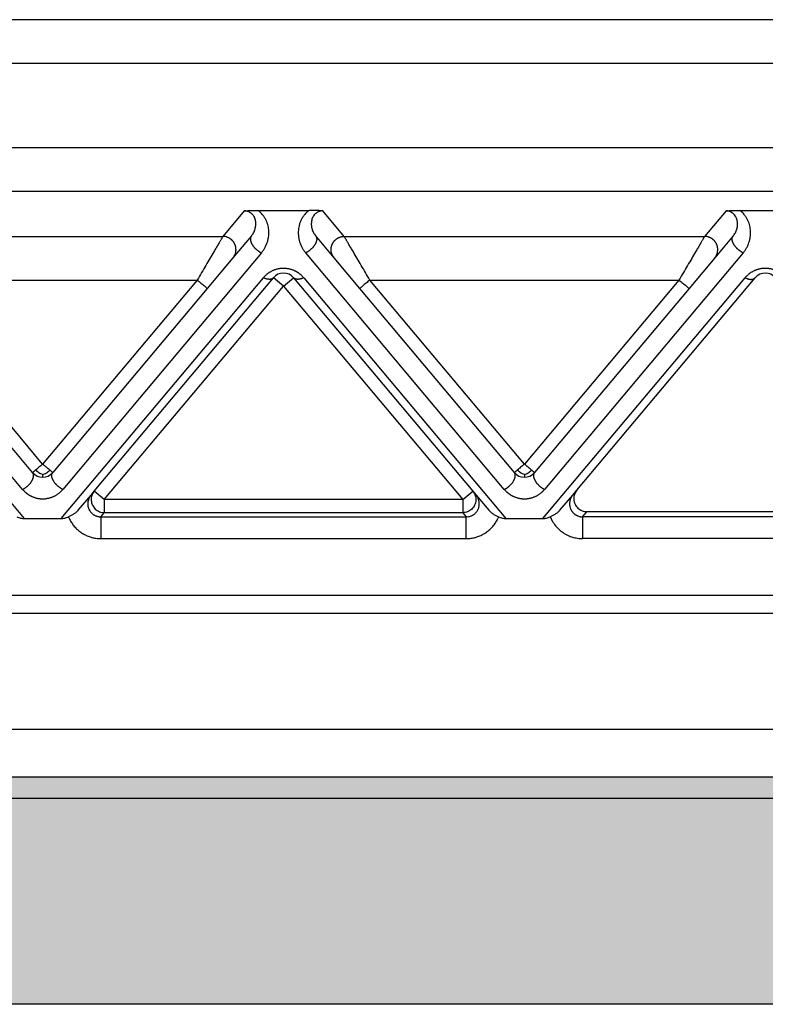
# Model space of a CAD drawing. Units: millimetres. Extents: x 657 to 954, y -29 to 181.
# Drawn here: x 769 to 786, y 42 to 65 of the extents above; entities that cross this region are included whole.
import ezdxf

# ---------------------------------------------------------------- set-up
doc = ezdxf.new("R2010")
doc.units = ezdxf.units.MM
doc.layers.add('1', color=7, linetype='Continuous')

msp = doc.modelspace()

# ---------------------------------------------------------------- hatches: boundary and pattern name
at = {"layer": '1', "linetype": 'Continuous'}
h = msp.add_hatch(color=7, dxfattribs=at)
edge = h.paths.add_edge_path()
edge.add_spline(control_points=[(806.357, 47.055), (806.342, 47.055), (806.314, 47.055), (806.271, 47.054), (806.227, 47.054), (806.199, 47.054), (806.184, 47.054)], knot_values=[0, 0, 0, 0, 0.043078, 0.086171, 0.129278, 0.172381, 0.172381, 0.172381, 0.172381], degree=3, periodic=0)
edge.add_line((806.184, 47.054), (700.547, 47.054))
edge.add_spline(control_points=[(700.547, 47.054), (700.532, 47.054), (700.504, 47.054), (700.46, 47.054), (700.417, 47.055), (700.389, 47.055), (700.374, 47.055)], knot_values=[0, 0, 0, 0, 0.043103, 0.08621, 0.129303, 0.172381, 0.172381, 0.172381, 0.172381], degree=3, periodic=0)
edge.add_line((700.374, 47.055), (700.374, 47.544))
edge.add_line((700.374, 47.544), (806.357, 47.544))
edge.add_line((806.357, 47.544), (806.357, 47.055))
msp.add_hatch(color=7, dxfattribs=at).paths.add_polyline_path([(806.267, 42.344), (806.266, 42.344), (806.215, 42.344), (700.515, 42.344), (700.465, 42.344), (700.464, 42.344), (700.547, 47.054), (806.184, 47.054)])

# ---------------------------------------------------------------- linework, layer by layer
at = {"color": 2, "linetype": 'Continuous'}
for p, q in [((800.046, 64.844), (706.685, 64.844)), ((800.046, 63.844), (706.685, 63.844)), ((800.046, 61.913), (706.685, 61.913)), ((800.046, 60.917), (706.685, 60.917)), ((774.47, 60.475), (773.98, 59.891)), ((774.777, 60.486), (775.954, 60.486)), ((776.751, 59.891), (776.261, 60.475)), ((785.47, 60.475), (784.98, 59.891)), ((785.777, 60.486), (786.954, 60.486)), ((765.751, 59.891), (773.98, 59.891)), ((774.631, 59.901), (774.21, 59.4)), ((776.521, 59.4), (776.1, 59.901)), ((776.751, 59.891), (784.98, 59.891)), ((785.631, 59.901), (785.21, 59.4)), ((769.406, 54.11), (764.871, 59.515)), ((774.86, 59.515), (770.325, 54.11)), ((780.406, 54.11), (775.871, 59.515)), ((785.86, 59.515), (781.325, 54.11)), ((774.21, 59.4), (773.625, 58.702)), ((777.106, 58.702), (776.521, 59.4)), ((785.21, 59.4), (784.625, 58.702)), ((764.825, 58.947), (769.443, 53.444)), ((769.865, 54.688), (766.336, 58.895)), ((766.336, 58.895), (773.395, 58.895)), ((773.395, 58.895), (769.865, 54.688)), ((770.288, 53.444), (774.906, 58.947)), ((771.043, 54.069), (775.136, 58.947)), ((771.273, 53.876), (775.365, 58.754)), ((775.365, 58.754), (775.136, 58.947)), ((775.365, 58.754), (775.595, 58.947)), ((775.365, 58.754), (779.458, 53.876)), ((775.595, 58.947), (779.688, 54.069)), ((775.825, 58.947), (780.443, 53.444)), ((780.865, 54.688), (777.336, 58.895)), ((777.336, 58.895), (784.395, 58.895)), ((784.395, 58.895), (780.865, 54.688)), ((781.288, 53.444), (785.906, 58.947)), ((782.065, 54.095), (786.136, 58.947)), ((769.636, 54.496), (766.106, 58.702)), ((773.625, 58.702), (770.095, 54.496)), ((780.636, 54.496), (777.106, 58.702)), ((784.625, 58.702), (781.095, 54.496)), ((770.969, 53.982), (771.043, 54.069)), ((771.273, 53.876), (771.043, 54.069)), ((779.458, 53.876), (779.688, 54.069)), ((779.688, 54.069), (779.762, 53.982)), ((781.969, 53.982), (782.065, 54.095)), ((770.676, 53.632), (770.969, 53.982)), ((771.273, 53.876), (771.273, 53.577)), ((779.458, 53.876), (771.273, 53.876)), ((779.458, 53.876), (779.458, 53.577)), ((779.762, 53.982), (780.055, 53.632)), ((781.676, 53.632), (781.969, 53.982)), ((771.194, 53.484), (771.273, 53.577)), ((779.458, 53.577), (771.273, 53.577)), ((779.458, 53.577), (779.537, 53.484)), ((782.194, 53.484), (782.293, 53.601)), ((790.438, 53.601), (782.293, 53.601)), ((769.443, 53.444), (770.288, 53.444)), ((771.194, 53.484), (779.537, 53.484)), ((780.443, 53.444), (781.288, 53.444)), ((790.537, 53.484), (782.194, 53.484)), ((771.194, 52.986), (779.537, 52.986)), ((790.537, 52.986), (782.194, 52.986)), ((694.737, 51.69), (811.994, 51.69)), ((694.737, 51.28), (811.994, 51.28)), ((695.865, 48.629), (810.865, 48.629)), ((700.374, 47.544), (806.357, 47.544)), ((700.547, 47.054), (806.184, 47.054)), ((806.215, 42.344), (700.515, 42.344))]:
    msp.add_line(p, q, dxfattribs=at)
for centre, start, end in [((775.365, 58.754), 40, 140), ((786.365, 58.754), 40, 140), ((769.865, 54.688), 220, 270), ((769.865, 54.688), 270, 320), ((780.865, 54.688), 220, 270), ((780.865, 54.688), 270, 320)]:
    msp.add_arc(centre, 0.3, start, end, dxfattribs=at)
for points, knots in [([(774.47, 60.475), (774.474, 60.475), (774.484, 60.476), (774.501, 60.478), (774.519, 60.479), (774.544, 60.48), (774.574, 60.482), (774.609, 60.483), (774.643, 60.484), (774.68, 60.485), (774.726, 60.486), (774.759, 60.486), (774.777, 60.486)], [0, 0, 0, 0, 0.0108475, 0.0315805, 0.049938, 0.0658136, 0.1054816, 0.1411152, 0.1696712, 0.2073052, 0.2533871, 0.3072897, 0.3072897, 0.3072897, 0.3072897]), ([(774.631, 59.901), (774.639, 59.911), (774.658, 59.935), (774.682, 59.975), (774.701, 60.017), (774.716, 60.059), (774.725, 60.099), (774.731, 60.143), (774.733, 60.183), (774.73, 60.225), (774.722, 60.265), (774.709, 60.308), (774.69, 60.348), (774.668, 60.379), (774.648, 60.401), (774.63, 60.418), (774.61, 60.433), (774.586, 60.448), (774.56, 60.46), (774.531, 60.469), (774.502, 60.474), (774.481, 60.475), (774.47, 60.475)], [0, 0, 0, 0, 0.0402446, 0.0916051, 0.1391553, 0.1786191, 0.2254474, 0.2629659, 0.3094189, 0.3463543, 0.3892773, 0.4308644, 0.4819506, 0.5202959, 0.5464484, 0.5689621, 0.5940904, 0.6218591, 0.6546205, 0.6802558, 0.7107483, 0.7431354, 0.7431354, 0.7431354, 0.7431354]), ([(774.86, 59.515), (774.876, 59.535), (774.905, 59.572), (774.942, 59.633), (774.971, 59.692), (774.99, 59.744), (775.003, 59.783), (775.011, 59.816), (775.017, 59.846), (775.024, 59.888), (775.03, 59.94), (775.03, 60.006), (775.024, 60.071), (775.013, 60.134), (774.995, 60.196), (774.968, 60.262), (774.935, 60.323), (774.889, 60.386), (774.839, 60.44), (774.796, 60.472), (774.777, 60.486)], [0, 0, 0, 0, 0.077057, 0.139693, 0.213989, 0.272634, 0.307343, 0.337487, 0.372614, 0.401696, 0.46431, 0.529343, 0.59943, 0.658106, 0.724048, 0.791094, 0.870386, 0.933206, 1.022745, 1.092473, 1.092473, 1.092473, 1.092473]), ([(775.954, 60.486), (775.935, 60.472), (775.892, 60.44), (775.838, 60.382), (775.794, 60.319), (775.762, 60.259), (775.737, 60.198), (775.718, 60.135), (775.706, 60.069), (775.701, 60.007), (775.701, 59.943), (775.706, 59.89), (775.714, 59.846), (775.72, 59.816), (775.728, 59.783), (775.741, 59.744), (775.76, 59.692), (775.79, 59.631), (775.827, 59.57), (775.856, 59.533), (775.871, 59.515)], [0, 0, 0, 0, 0.069729, 0.159268, 0.236872, 0.30138, 0.361081, 0.434366, 0.49775, 0.56313, 0.62081, 0.690776, 0.719858, 0.754985, 0.785129, 0.819838, 0.878483, 0.952779, 1.021796, 1.092474, 1.092474, 1.092474, 1.092474]), ([(776.261, 60.475), (776.257, 60.475), (776.247, 60.476), (776.23, 60.478), (776.212, 60.479), (776.187, 60.48), (776.157, 60.482), (776.115, 60.483), (776.072, 60.485), (776.027, 60.485), (775.988, 60.486), (775.964, 60.486), (775.954, 60.486)], [0, 0, 0, 0, 0.0108475, 0.0315805, 0.049938, 0.0658136, 0.1054816, 0.1411152, 0.1907534, 0.236168, 0.2756007, 0.3072897, 0.3072897, 0.3072897, 0.3072897]), ([(776.261, 60.475), (776.251, 60.475), (776.23, 60.474), (776.201, 60.469), (776.171, 60.46), (776.145, 60.448), (776.121, 60.433), (776.1, 60.418), (776.082, 60.401), (776.061, 60.376), (776.039, 60.344), (776.02, 60.303), (776.008, 60.263), (775.999, 60.208), (775.998, 60.139), (776.011, 60.071), (776.03, 60.017), (776.048, 59.978), (776.071, 59.938), (776.09, 59.914), (776.1, 59.901)], [0, 0, 0, 0, 0.0283283, 0.0628781, 0.0885135, 0.1212749, 0.1490435, 0.1741719, 0.1983046, 0.2228383, 0.2724925, 0.3122682, 0.3588182, 0.3967757, 0.4793361, 0.5642921, 0.6037559, 0.6513061, 0.6921878, 0.7429111, 0.7429111, 0.7429111, 0.7429111]), ([(785.47, 60.475), (785.474, 60.475), (785.484, 60.476), (785.501, 60.478), (785.519, 60.479), (785.544, 60.48), (785.574, 60.482), (785.616, 60.483), (785.659, 60.485), (785.704, 60.485), (785.743, 60.486), (785.767, 60.486), (785.777, 60.486)], [0, 0, 0, 0, 0.0108475, 0.0315805, 0.049938, 0.0658136, 0.1054816, 0.1411152, 0.1907534, 0.236168, 0.2756007, 0.3072897, 0.3072897, 0.3072897, 0.3072897]), ([(785.631, 59.901), (785.64, 59.913), (785.659, 59.937), (785.682, 59.976), (785.701, 60.016), (785.715, 60.057), (785.725, 60.098), (785.731, 60.138), (785.733, 60.18), (785.73, 60.221), (785.723, 60.263), (785.711, 60.303), (785.692, 60.344), (785.67, 60.377), (785.648, 60.401), (785.629, 60.419), (785.609, 60.434), (785.585, 60.449), (785.56, 60.46), (785.532, 60.468), (785.503, 60.474), (785.482, 60.475), (785.47, 60.475)], [0, 0, 0, 0, 0.0457801, 0.0916067, 0.1360403, 0.1786215, 0.2209358, 0.2629693, 0.3005722, 0.3463573, 0.3843148, 0.4308648, 0.4706405, 0.5202947, 0.5464472, 0.5689609, 0.5978579, 0.6218575, 0.6546189, 0.6802543, 0.7089949, 0.7431333, 0.7431333, 0.7431333, 0.7431333]), ([(785.86, 59.515), (785.875, 59.533), (785.904, 59.57), (785.941, 59.631), (785.971, 59.692), (785.99, 59.744), (786.003, 59.783), (786.011, 59.816), (786.017, 59.846), (786.025, 59.89), (786.03, 59.943), (786.03, 60.009), (786.024, 60.071), (786.013, 60.133), (785.995, 60.195), (785.971, 60.256), (785.937, 60.319), (785.893, 60.382), (785.839, 60.44), (785.796, 60.472), (785.777, 60.486)], [0, 0, 0, 0, 0.070678, 0.139695, 0.213991, 0.272636, 0.307345, 0.337489, 0.372616, 0.401698, 0.471664, 0.529344, 0.599431, 0.658107, 0.719507, 0.791093, 0.855601, 0.933205, 1.022744, 1.092473, 1.092473, 1.092473, 1.092473]), ([(773.98, 59.891), (773.978, 59.887), (773.97, 59.874), (773.959, 59.855), (773.948, 59.836), (773.937, 59.817), (773.925, 59.797), (773.903, 59.76), (773.87, 59.703), (773.823, 59.623), (773.761, 59.518), (773.683, 59.385), (773.591, 59.228), (773.494, 59.063), (773.429, 58.952), (773.395, 58.895)], [0, 0, 0, 0, 0.016654, 0.045286, 0.063777, 0.084966, 0.108577, 0.134625, 0.213925, 0.30684, 0.411513, 0.581956, 0.766841, 0.958917, 1.15533, 1.15533, 1.15533, 1.15533]), ([(774.21, 59.4), (774.217, 59.409), (774.232, 59.428), (774.247, 59.455), (774.258, 59.478), (774.265, 59.497), (774.271, 59.517), (774.274, 59.534), (774.277, 59.548), (774.278, 59.559), (774.279, 59.57), (774.28, 59.582), (774.28, 59.593), (774.279, 59.604), (774.279, 59.616), (774.278, 59.627), (774.276, 59.639), (774.274, 59.65), (774.271, 59.662), (774.268, 59.673), (774.265, 59.684), (774.261, 59.696), (774.256, 59.707), (774.252, 59.718), (774.246, 59.728), (774.241, 59.739), (774.235, 59.749), (774.228, 59.759), (774.221, 59.769), (774.214, 59.778), (774.207, 59.787), (774.199, 59.796), (774.191, 59.804), (774.182, 59.812), (774.174, 59.819), (774.165, 59.827), (774.156, 59.833), (774.147, 59.84), (774.138, 59.846), (774.125, 59.853), (774.11, 59.861), (774.091, 59.87), (774.072, 59.877), (774.047, 59.884), (774.016, 59.89), (773.992, 59.891), (773.98, 59.891)], [0, 0, 0, 0, 0.034944, 0.0723254, 0.09193, 0.1121193, 0.132873, 0.1541633, 0.1650012, 0.1759599, 0.1870341, 0.198218, 0.2095052, 0.2208892, 0.2323628, 0.2439186, 0.2555487, 0.267245, 0.2789989, 0.2908017, 0.3026445, 0.314518, 0.3264128, 0.3383195, 0.3502285, 0.3621304, 0.3740155, 0.3858743, 0.3976976, 0.4094762, 0.421201, 0.4328633, 0.4444547, 0.455967, 0.4673925, 0.4787237, 0.4899536, 0.5010755, 0.5120834, 0.5229715, 0.5443641, 0.5652205, 0.5855105, 0.605212, 0.6427697, 0.6778601, 0.6778601, 0.6778601, 0.6778601]), ([(774.631, 59.901), (774.63, 59.9), (774.628, 59.898), (774.625, 59.893), (774.622, 59.888), (774.618, 59.88), (774.615, 59.872), (774.612, 59.864), (774.61, 59.855), (774.609, 59.845), (774.608, 59.835), (774.608, 59.823), (774.609, 59.811), (774.612, 59.797), (774.615, 59.783), (774.619, 59.769), (774.625, 59.754), (774.632, 59.739), (774.639, 59.723), (774.648, 59.708), (774.658, 59.692), (774.669, 59.676), (774.68, 59.661), (774.693, 59.646), (774.705, 59.632), (774.719, 59.618), (774.733, 59.604), (774.747, 59.591), (774.761, 59.579), (774.776, 59.568), (774.79, 59.557), (774.805, 59.547), (774.819, 59.538), (774.833, 59.529), (774.847, 59.522), (774.856, 59.517), (774.86, 59.515)], [0, 0, 0, 0, 0.0038603, 0.0077753, 0.0156767, 0.0238581, 0.0323679, 0.0412559, 0.0505709, 0.0603594, 0.0706635, 0.081519, 0.0944461, 0.1081364, 0.1226018, 0.1378372, 0.1538207, 0.1705132, 0.1878605, 0.205793, 0.2242293, 0.2430773, 0.2622374, 0.2816052, 0.3010741, 0.3205385, 0.3398956, 0.3590487, 0.3779078, 0.396392, 0.4144302, 0.4319617, 0.4489361, 0.4653141, 0.4810657, 0.4961712, 0.4961712, 0.4961712, 0.4961712]), ([(776.1, 59.901), (776.101, 59.9), (776.103, 59.898), (776.106, 59.893), (776.109, 59.888), (776.113, 59.88), (776.116, 59.872), (776.119, 59.864), (776.121, 59.855), (776.122, 59.845), (776.123, 59.835), (776.123, 59.823), (776.122, 59.811), (776.119, 59.797), (776.116, 59.783), (776.112, 59.769), (776.106, 59.754), (776.099, 59.739), (776.092, 59.723), (776.083, 59.708), (776.073, 59.692), (776.062, 59.676), (776.051, 59.661), (776.038, 59.646), (776.026, 59.632), (776.012, 59.618), (775.998, 59.604), (775.984, 59.591), (775.97, 59.579), (775.955, 59.568), (775.941, 59.557), (775.926, 59.547), (775.912, 59.538), (775.898, 59.529), (775.884, 59.522), (775.875, 59.517), (775.871, 59.515)], [0, 0, 0, 0, 0.0038603, 0.0077753, 0.0156767, 0.0238581, 0.0323679, 0.0412559, 0.0505709, 0.0603594, 0.0706635, 0.081519, 0.0944461, 0.1081364, 0.1226018, 0.1378372, 0.1538207, 0.1705132, 0.1878605, 0.205793, 0.2242293, 0.2430773, 0.2622374, 0.2816052, 0.3010741, 0.3205385, 0.3398956, 0.3590487, 0.3779078, 0.396392, 0.4144302, 0.4319617, 0.4489361, 0.4653141, 0.4810657, 0.4961712, 0.4961712, 0.4961712, 0.4961712]), ([(776.521, 59.4), (776.514, 59.409), (776.499, 59.428), (776.484, 59.455), (776.473, 59.478), (776.466, 59.497), (776.46, 59.517), (776.457, 59.534), (776.454, 59.548), (776.453, 59.559), (776.452, 59.57), (776.451, 59.582), (776.451, 59.593), (776.452, 59.604), (776.452, 59.616), (776.453, 59.627), (776.455, 59.639), (776.457, 59.65), (776.46, 59.662), (776.463, 59.673), (776.466, 59.684), (776.47, 59.696), (776.475, 59.707), (776.479, 59.718), (776.485, 59.728), (776.49, 59.739), (776.496, 59.749), (776.503, 59.759), (776.51, 59.769), (776.517, 59.778), (776.524, 59.787), (776.532, 59.796), (776.54, 59.804), (776.549, 59.812), (776.557, 59.819), (776.566, 59.827), (776.575, 59.833), (776.584, 59.84), (776.593, 59.846), (776.606, 59.853), (776.621, 59.861), (776.64, 59.87), (776.659, 59.877), (776.684, 59.884), (776.715, 59.89), (776.739, 59.891), (776.751, 59.891)], [0, 0, 0, 0, 0.034944, 0.0723254, 0.09193, 0.1121193, 0.132873, 0.1541633, 0.1650012, 0.1759599, 0.1870341, 0.198218, 0.2095052, 0.2208892, 0.2323628, 0.2439186, 0.2555487, 0.267245, 0.2789989, 0.2908017, 0.3026445, 0.314518, 0.3264128, 0.3383195, 0.3502285, 0.3621304, 0.3740155, 0.3858743, 0.3976976, 0.4094762, 0.421201, 0.4328633, 0.4444547, 0.455967, 0.4673925, 0.4787237, 0.4899536, 0.5010755, 0.5120834, 0.5229715, 0.5443641, 0.5652205, 0.5855105, 0.605212, 0.6427697, 0.6778601, 0.6778601, 0.6778601, 0.6778601]), ([(777.336, 58.895), (777.302, 58.952), (777.237, 59.063), (777.14, 59.228), (777.048, 59.385), (776.97, 59.518), (776.908, 59.623), (776.861, 59.703), (776.828, 59.76), (776.806, 59.797), (776.794, 59.817), (776.783, 59.836), (776.772, 59.855), (776.761, 59.874), (776.753, 59.887), (776.751, 59.891)], [0, 0, 0, 0, 0.196412, 0.388489, 0.573373, 0.743817, 0.84849, 0.941405, 1.020705, 1.046753, 1.070364, 1.091552, 1.110044, 1.138676, 1.15533, 1.15533, 1.15533, 1.15533]), ([(784.98, 59.891), (784.978, 59.887), (784.97, 59.874), (784.959, 59.855), (784.948, 59.836), (784.937, 59.817), (784.925, 59.797), (784.903, 59.76), (784.87, 59.703), (784.823, 59.623), (784.761, 59.518), (784.683, 59.385), (784.591, 59.228), (784.494, 59.063), (784.429, 58.952), (784.395, 58.895)], [0, 0, 0, 0, 0.016654, 0.045286, 0.063777, 0.084966, 0.108577, 0.134625, 0.213925, 0.30684, 0.411513, 0.581956, 0.766841, 0.958917, 1.15533, 1.15533, 1.15533, 1.15533]), ([(785.21, 59.4), (785.217, 59.409), (785.232, 59.428), (785.247, 59.455), (785.258, 59.478), (785.265, 59.497), (785.271, 59.517), (785.274, 59.534), (785.277, 59.548), (785.278, 59.559), (785.279, 59.57), (785.28, 59.582), (785.28, 59.593), (785.279, 59.604), (785.279, 59.616), (785.278, 59.627), (785.276, 59.639), (785.274, 59.65), (785.271, 59.662), (785.268, 59.673), (785.265, 59.684), (785.261, 59.696), (785.256, 59.707), (785.252, 59.718), (785.246, 59.728), (785.241, 59.739), (785.235, 59.749), (785.228, 59.759), (785.221, 59.769), (785.214, 59.778), (785.207, 59.787), (785.199, 59.796), (785.191, 59.804), (785.182, 59.812), (785.174, 59.819), (785.165, 59.827), (785.156, 59.833), (785.147, 59.84), (785.138, 59.846), (785.125, 59.853), (785.11, 59.861), (785.091, 59.87), (785.072, 59.877), (785.047, 59.884), (785.016, 59.89), (784.992, 59.891), (784.98, 59.891)], [0, 0, 0, 0, 0.034944, 0.0723254, 0.09193, 0.1121193, 0.132873, 0.1541633, 0.1650012, 0.1759599, 0.1870341, 0.198218, 0.2095052, 0.2208892, 0.2323628, 0.2439186, 0.2555487, 0.267245, 0.2789989, 0.2908017, 0.3026445, 0.314518, 0.3264128, 0.3383195, 0.3502285, 0.3621304, 0.3740155, 0.3858743, 0.3976976, 0.4094762, 0.421201, 0.4328633, 0.4444547, 0.455967, 0.4673925, 0.4787237, 0.4899536, 0.5010755, 0.5120834, 0.5229715, 0.5443641, 0.5652205, 0.5855105, 0.605212, 0.6427697, 0.6778601, 0.6778601, 0.6778601, 0.6778601]), ([(785.86, 59.515), (785.856, 59.517), (785.847, 59.522), (785.833, 59.529), (785.819, 59.538), (785.805, 59.547), (785.79, 59.557), (785.776, 59.568), (785.761, 59.579), (785.747, 59.591), (785.733, 59.604), (785.719, 59.618), (785.705, 59.632), (785.693, 59.646), (785.68, 59.661), (785.669, 59.676), (785.658, 59.692), (785.648, 59.708), (785.639, 59.723), (785.632, 59.739), (785.625, 59.754), (785.619, 59.769), (785.615, 59.783), (785.612, 59.797), (785.609, 59.811), (785.608, 59.823), (785.608, 59.835), (785.609, 59.845), (785.61, 59.855), (785.612, 59.864), (785.615, 59.872), (785.618, 59.88), (785.622, 59.888), (785.625, 59.893), (785.628, 59.898), (785.63, 59.9), (785.631, 59.901)], [0, 0, 0, 0, 0.0151055, 0.0308572, 0.0472351, 0.0642096, 0.081741, 0.0997792, 0.1182635, 0.1371225, 0.1562756, 0.1756328, 0.1950971, 0.2145661, 0.2339338, 0.253094, 0.2719419, 0.2903782, 0.3083108, 0.325658, 0.3423506, 0.3583341, 0.3735694, 0.3880349, 0.4017252, 0.4146522, 0.4255077, 0.4358118, 0.4456003, 0.4549154, 0.4638033, 0.4723132, 0.4804945, 0.4883959, 0.4923109, 0.4961712, 0.4961712, 0.4961712, 0.4961712]), ([(775.825, 58.947), (775.82, 58.953), (775.808, 58.966), (775.791, 58.985), (775.772, 59.003), (775.754, 59.018), (775.739, 59.031), (775.725, 59.041), (775.712, 59.051), (775.698, 59.061), (775.683, 59.07), (775.668, 59.079), (775.653, 59.088), (775.637, 59.096), (775.621, 59.104), (775.601, 59.113), (775.577, 59.123), (775.549, 59.133), (775.519, 59.141), (775.489, 59.148), (775.459, 59.154), (775.433, 59.157), (775.412, 59.159), (775.397, 59.16), (775.381, 59.161), (775.361, 59.161), (775.337, 59.161), (775.309, 59.159), (775.281, 59.155), (775.253, 59.151), (775.226, 59.145), (775.199, 59.138), (775.173, 59.13), (775.147, 59.12), (775.121, 59.109), (775.096, 59.098), (775.072, 59.085), (775.049, 59.071), (775.027, 59.056), (775.009, 59.044), (774.995, 59.033), (774.981, 59.022), (774.964, 59.007), (774.943, 58.988), (774.924, 58.968), (774.912, 58.954), (774.906, 58.947)], [0, 0, 0, 0, 0.025482, 0.051181, 0.077268, 0.103916, 0.120661, 0.137624, 0.154584, 0.171776, 0.188993, 0.206452, 0.223924, 0.241646, 0.259365, 0.277357, 0.307126, 0.337525, 0.367902, 0.398853, 0.429722, 0.460977, 0.476574, 0.492241, 0.507896, 0.523565, 0.551944, 0.580207, 0.608508, 0.636507, 0.664576, 0.692197, 0.719865, 0.746996, 0.775068, 0.802535, 0.82999, 0.856847, 0.883684, 0.909957, 0.922595, 0.935104, 0.963879, 0.992008, 1.019691, 1.047121, 1.047121, 1.047121, 1.047121]), ([(786.825, 58.947), (786.82, 58.953), (786.808, 58.966), (786.791, 58.985), (786.772, 59.003), (786.754, 59.018), (786.739, 59.031), (786.725, 59.041), (786.712, 59.051), (786.698, 59.061), (786.683, 59.07), (786.668, 59.079), (786.653, 59.088), (786.637, 59.096), (786.621, 59.104), (786.601, 59.113), (786.577, 59.123), (786.549, 59.133), (786.519, 59.141), (786.489, 59.148), (786.459, 59.154), (786.433, 59.157), (786.412, 59.159), (786.397, 59.16), (786.381, 59.161), (786.361, 59.161), (786.337, 59.161), (786.309, 59.159), (786.281, 59.155), (786.253, 59.151), (786.226, 59.145), (786.199, 59.138), (786.173, 59.13), (786.147, 59.12), (786.121, 59.109), (786.096, 59.098), (786.072, 59.085), (786.049, 59.071), (786.027, 59.056), (786.009, 59.044), (785.995, 59.033), (785.981, 59.022), (785.964, 59.007), (785.943, 58.988), (785.924, 58.968), (785.912, 58.954), (785.906, 58.947)], [0, 0, 0, 0, 0.025482, 0.051181, 0.077268, 0.103916, 0.120661, 0.137624, 0.154584, 0.171776, 0.188993, 0.206452, 0.223924, 0.241646, 0.259365, 0.277357, 0.307126, 0.337525, 0.367902, 0.398853, 0.429722, 0.460977, 0.476574, 0.492241, 0.507896, 0.523565, 0.551944, 0.580207, 0.608508, 0.636507, 0.664576, 0.692197, 0.719865, 0.746996, 0.775068, 0.802535, 0.82999, 0.856847, 0.883684, 0.909957, 0.922595, 0.935104, 0.963879, 0.992008, 1.019691, 1.047121, 1.047121, 1.047121, 1.047121]), ([(773.395, 58.895), (773.41, 58.883), (773.438, 58.859), (773.48, 58.824), (773.52, 58.791), (773.556, 58.761), (773.585, 58.736), (773.605, 58.72), (773.617, 58.709), (773.622, 58.705), (773.625, 58.702)], [0, 0, 0, 0, 0.0562097, 0.1104284, 0.1647028, 0.212132, 0.2507448, 0.2789365, 0.2894682, 0.3, 0.3, 0.3, 0.3]), ([(775.136, 58.947), (775.133, 58.944), (775.128, 58.938), (775.119, 58.931), (775.109, 58.925), (775.1, 58.921), (775.092, 58.918), (775.085, 58.916), (775.079, 58.914), (775.072, 58.913), (775.065, 58.912), (775.058, 58.911), (775.05, 58.91), (775.043, 58.91), (775.035, 58.91), (775.027, 58.911), (775.018, 58.912), (775.007, 58.913), (774.993, 58.916), (774.975, 58.92), (774.958, 58.925), (774.94, 58.931), (774.923, 58.939), (774.912, 58.944), (774.906, 58.947)], [0, 0, 0, 0, 0.0111032, 0.0225331, 0.0344003, 0.0468087, 0.0532471, 0.0598526, 0.066633, 0.0735941, 0.0807405, 0.0880745, 0.0955971, 0.1033072, 0.1112022, 0.1192779, 0.1275283, 0.1359462, 0.1532471, 0.1711009, 0.1894112, 0.2080712, 0.2269686, 0.2459896, 0.2459896, 0.2459896, 0.2459896]), ([(775.825, 58.947), (775.819, 58.944), (775.808, 58.939), (775.791, 58.931), (775.773, 58.925), (775.756, 58.92), (775.738, 58.916), (775.724, 58.913), (775.713, 58.912), (775.704, 58.911), (775.696, 58.91), (775.688, 58.91), (775.681, 58.91), (775.673, 58.911), (775.666, 58.912), (775.659, 58.913), (775.652, 58.914), (775.645, 58.916), (775.639, 58.918), (775.631, 58.921), (775.622, 58.925), (775.612, 58.931), (775.603, 58.938), (775.598, 58.944), (775.595, 58.947)], [0, 0, 0, 0, 0.019021, 0.0379184, 0.0565785, 0.0748887, 0.0927425, 0.1100434, 0.1184613, 0.1267118, 0.1347874, 0.1426824, 0.1503925, 0.1579151, 0.1652491, 0.1723955, 0.1793567, 0.186137, 0.1927425, 0.1991809, 0.2115894, 0.2234566, 0.2348864, 0.2459896, 0.2459896, 0.2459896, 0.2459896]), ([(777.336, 58.895), (777.321, 58.883), (777.293, 58.859), (777.251, 58.824), (777.211, 58.791), (777.175, 58.761), (777.146, 58.736), (777.126, 58.72), (777.114, 58.709), (777.109, 58.705), (777.106, 58.702)], [0, 0, 0, 0, 0.0562097, 0.1104284, 0.1647028, 0.212132, 0.2507448, 0.2789365, 0.2894682, 0.3, 0.3, 0.3, 0.3]), ([(784.395, 58.895), (784.41, 58.883), (784.438, 58.859), (784.48, 58.824), (784.52, 58.791), (784.556, 58.761), (784.585, 58.736), (784.605, 58.72), (784.617, 58.709), (784.622, 58.705), (784.625, 58.702)], [0, 0, 0, 0, 0.0562097, 0.1104284, 0.1647028, 0.212132, 0.2507448, 0.2789365, 0.2894682, 0.3, 0.3, 0.3, 0.3]), ([(785.906, 58.947), (785.912, 58.944), (785.923, 58.939), (785.94, 58.931), (785.958, 58.925), (785.975, 58.92), (785.993, 58.916), (786.007, 58.913), (786.018, 58.912), (786.027, 58.911), (786.035, 58.91), (786.043, 58.91), (786.05, 58.91), (786.058, 58.911), (786.065, 58.912), (786.072, 58.913), (786.079, 58.914), (786.085, 58.916), (786.092, 58.918), (786.1, 58.921), (786.109, 58.925), (786.119, 58.931), (786.128, 58.938), (786.133, 58.944), (786.136, 58.947)], [0, 0, 0, 0, 0.019021, 0.0379184, 0.0565785, 0.0748887, 0.0927425, 0.1100434, 0.1184613, 0.1267118, 0.1347874, 0.1426824, 0.1503925, 0.1579151, 0.1652491, 0.1723955, 0.1793567, 0.186137, 0.1927425, 0.1991809, 0.2115894, 0.2234566, 0.2348864, 0.2459896, 0.2459896, 0.2459896, 0.2459896]), ([(769.865, 54.688), (769.851, 54.676), (769.821, 54.651), (769.779, 54.616), (769.74, 54.583), (769.715, 54.562), (769.703, 54.552)], [0, 0, 0, 0, 0.0585271, 0.114805, 0.1646545, 0.212132, 0.212132, 0.212132, 0.212132]), ([(770.028, 54.552), (770.016, 54.562), (769.992, 54.583), (769.95, 54.618), (769.907, 54.654), (769.878, 54.678), (769.865, 54.688)], [0, 0, 0, 0, 0.045461, 0.097327, 0.1645168, 0.212132, 0.212132, 0.212132, 0.212132]), ([(780.865, 54.688), (780.851, 54.676), (780.821, 54.651), (780.779, 54.616), (780.74, 54.583), (780.715, 54.562), (780.703, 54.552)], [0, 0, 0, 0, 0.0585271, 0.114805, 0.1650819, 0.212132, 0.212132, 0.212132, 0.212132]), ([(781.028, 54.552), (781.016, 54.562), (780.992, 54.583), (780.952, 54.616), (780.91, 54.651), (780.88, 54.676), (780.865, 54.688)], [0, 0, 0, 0, 0.045461, 0.097327, 0.1536049, 0.212132, 0.212132, 0.212132, 0.212132]), ([(769.406, 54.11), (769.41, 54.112), (769.42, 54.117), (769.433, 54.124), (769.447, 54.133), (769.462, 54.142), (769.476, 54.152), (769.491, 54.163), (769.505, 54.174), (769.519, 54.186), (769.534, 54.199), (769.547, 54.213), (769.561, 54.227), (769.574, 54.241), (769.586, 54.256), (769.598, 54.271), (769.608, 54.287), (769.618, 54.303), (769.627, 54.318), (769.635, 54.334), (769.641, 54.349), (769.647, 54.364), (769.651, 54.378), (769.655, 54.393), (769.657, 54.406), (769.658, 54.418), (769.658, 54.43), (769.658, 54.44), (769.656, 54.45), (769.654, 54.459), (769.652, 54.468), (769.649, 54.475), (769.645, 54.483), (769.641, 54.488), (769.638, 54.493), (769.636, 54.495), (769.636, 54.496)], [0, 0, 0, 0, 0.0151055, 0.0308572, 0.0472351, 0.0642096, 0.081741, 0.0997792, 0.1182635, 0.1371225, 0.1562756, 0.1756328, 0.1950971, 0.2145661, 0.2339338, 0.253094, 0.2719419, 0.2903782, 0.3083108, 0.325658, 0.3423506, 0.3583341, 0.3735694, 0.3880349, 0.4017252, 0.4146522, 0.4255077, 0.4358118, 0.4456003, 0.4549154, 0.4638033, 0.4723132, 0.4804945, 0.4883959, 0.4923109, 0.4961712, 0.4961712, 0.4961712, 0.4961712]), ([(769.703, 54.552), (769.694, 54.545), (769.678, 54.531), (769.658, 54.514), (769.644, 54.503), (769.639, 54.498), (769.636, 54.496)], [0, 0, 0, 0, 0.03461952, 0.06503183, 0.0764499, 0.08786797, 0.08786797, 0.08786797, 0.08786797]), ([(769.865, 54.447), (769.836, 54.458), (769.774, 54.482), (769.727, 54.528), (769.703, 54.552)], [0, 0, 0, 0, 0.0946992, 0.1954803, 0.1954803, 0.1954803, 0.1954803]), ([(769.865, 54.447), (769.895, 54.458), (769.957, 54.482), (770.004, 54.528), (770.028, 54.552)], [0, 0, 0, 0, 0.0946992, 0.1954803, 0.1954803, 0.1954803, 0.1954803]), ([(770.095, 54.496), (770.092, 54.498), (770.087, 54.503), (770.073, 54.514), (770.054, 54.53), (770.037, 54.544), (770.028, 54.552)], [0, 0, 0, 0, 0.01141807, 0.02283614, 0.05150986, 0.08786797, 0.08786797, 0.08786797, 0.08786797]), ([(770.325, 54.11), (770.321, 54.112), (770.311, 54.117), (770.298, 54.124), (770.284, 54.133), (770.269, 54.142), (770.255, 54.152), (770.24, 54.163), (770.226, 54.174), (770.212, 54.186), (770.197, 54.199), (770.184, 54.213), (770.17, 54.227), (770.157, 54.241), (770.145, 54.256), (770.133, 54.271), (770.123, 54.287), (770.113, 54.303), (770.104, 54.318), (770.096, 54.334), (770.09, 54.349), (770.084, 54.364), (770.08, 54.378), (770.076, 54.393), (770.074, 54.406), (770.073, 54.418), (770.073, 54.43), (770.073, 54.44), (770.075, 54.45), (770.077, 54.459), (770.079, 54.468), (770.082, 54.475), (770.086, 54.483), (770.09, 54.488), (770.093, 54.493), (770.094, 54.495), (770.095, 54.496)], [0, 0, 0, 0, 0.0151055, 0.0308572, 0.0472351, 0.0642096, 0.081741, 0.0997792, 0.1182635, 0.1371225, 0.1562756, 0.1756328, 0.1950971, 0.2145661, 0.2339338, 0.253094, 0.2719419, 0.2903782, 0.3083108, 0.325658, 0.3423506, 0.3583341, 0.3735694, 0.3880349, 0.4017252, 0.4146522, 0.4255077, 0.4358118, 0.4456003, 0.4549154, 0.4638033, 0.4723132, 0.4804945, 0.4883959, 0.4923109, 0.4961712, 0.4961712, 0.4961712, 0.4961712]), ([(780.406, 54.11), (780.41, 54.112), (780.42, 54.117), (780.433, 54.124), (780.447, 54.133), (780.462, 54.142), (780.476, 54.152), (780.491, 54.163), (780.505, 54.174), (780.519, 54.186), (780.534, 54.199), (780.547, 54.213), (780.561, 54.227), (780.574, 54.241), (780.586, 54.256), (780.598, 54.271), (780.608, 54.287), (780.618, 54.303), (780.627, 54.318), (780.635, 54.334), (780.641, 54.349), (780.647, 54.364), (780.651, 54.378), (780.655, 54.393), (780.657, 54.406), (780.658, 54.418), (780.658, 54.43), (780.658, 54.44), (780.656, 54.45), (780.654, 54.459), (780.652, 54.468), (780.649, 54.475), (780.645, 54.483), (780.641, 54.488), (780.638, 54.493), (780.636, 54.495), (780.636, 54.496)], [0, 0, 0, 0, 0.0151055, 0.0308572, 0.0472351, 0.0642096, 0.081741, 0.0997792, 0.1182635, 0.1371225, 0.1562756, 0.1756328, 0.1950971, 0.2145661, 0.2339338, 0.253094, 0.2719419, 0.2903782, 0.3083108, 0.325658, 0.3423506, 0.3583341, 0.3735694, 0.3880349, 0.4017252, 0.4146522, 0.4255077, 0.4358118, 0.4456003, 0.4549154, 0.4638033, 0.4723132, 0.4804945, 0.4883959, 0.4923109, 0.4961712, 0.4961712, 0.4961712, 0.4961712]), ([(780.703, 54.552), (780.694, 54.545), (780.678, 54.531), (780.658, 54.514), (780.644, 54.503), (780.639, 54.498), (780.636, 54.496)], [0, 0, 0, 0, 0.03455801, 0.06503183, 0.0764499, 0.08786797, 0.08786797, 0.08786797, 0.08786797]), ([(780.865, 54.447), (780.836, 54.458), (780.774, 54.482), (780.727, 54.528), (780.703, 54.552)], [0, 0, 0, 0, 0.0946992, 0.1954803, 0.1954803, 0.1954803, 0.1954803]), ([(780.865, 54.447), (780.895, 54.458), (780.957, 54.482), (781.004, 54.528), (781.028, 54.552)], [0, 0, 0, 0, 0.0946992, 0.1954803, 0.1954803, 0.1954803, 0.1954803]), ([(781.095, 54.496), (781.092, 54.498), (781.087, 54.503), (781.074, 54.514), (781.054, 54.53), (781.038, 54.544), (781.028, 54.552)], [0, 0, 0, 0, 0.01141807, 0.02283614, 0.05055913, 0.08786797, 0.08786797, 0.08786797, 0.08786797]), ([(781.095, 54.496), (781.094, 54.495), (781.093, 54.493), (781.09, 54.488), (781.086, 54.483), (781.082, 54.475), (781.079, 54.468), (781.077, 54.459), (781.075, 54.45), (781.073, 54.44), (781.073, 54.43), (781.073, 54.418), (781.074, 54.406), (781.076, 54.393), (781.08, 54.378), (781.084, 54.364), (781.09, 54.349), (781.096, 54.334), (781.104, 54.318), (781.113, 54.303), (781.123, 54.287), (781.133, 54.271), (781.145, 54.256), (781.157, 54.241), (781.17, 54.227), (781.184, 54.213), (781.197, 54.199), (781.212, 54.186), (781.226, 54.174), (781.24, 54.163), (781.255, 54.152), (781.269, 54.142), (781.284, 54.133), (781.298, 54.124), (781.311, 54.117), (781.321, 54.112), (781.325, 54.11)], [0, 0, 0, 0, 0.0038603, 0.0077753, 0.0156767, 0.0238581, 0.0323679, 0.0412559, 0.0505709, 0.0603594, 0.0706635, 0.081519, 0.0944461, 0.1081364, 0.1226018, 0.1378372, 0.1538207, 0.1705132, 0.1878605, 0.205793, 0.2242293, 0.2430773, 0.2622374, 0.2816052, 0.3010741, 0.3205385, 0.3398956, 0.3590487, 0.3779078, 0.396392, 0.4144302, 0.4319617, 0.4489361, 0.4653141, 0.4810657, 0.4961712, 0.4961712, 0.4961712, 0.4961712]), ([(769.865, 54.447), (769.865, 54.439), (769.865, 54.424), (769.865, 54.407), (769.865, 54.395), (769.865, 54.391), (769.865, 54.388)], [0, 0, 0, 0, 0.02388853, 0.04445558, 0.05140652, 0.05835745, 0.05835745, 0.05835745, 0.05835745]), ([(780.865, 54.447), (780.865, 54.438), (780.865, 54.424), (780.865, 54.406), (780.865, 54.395), (780.865, 54.391), (780.865, 54.388)], [0, 0, 0, 0, 0.02532555, 0.04445558, 0.05140652, 0.05835745, 0.05835745, 0.05835745, 0.05835745]), ([(769.406, 54.11), (769.411, 54.103), (769.423, 54.091), (769.437, 54.076), (769.447, 54.065), (769.456, 54.057), (769.467, 54.047), (769.479, 54.036), (769.492, 54.026), (769.506, 54.015), (769.519, 54.005), (769.533, 53.996), (769.548, 53.986), (769.563, 53.977), (769.578, 53.969), (769.594, 53.961), (769.61, 53.953), (769.63, 53.944), (769.654, 53.934), (769.682, 53.924), (769.712, 53.915), (769.742, 53.908), (769.772, 53.903), (769.798, 53.899), (769.819, 53.897), (769.834, 53.896), (769.85, 53.896), (769.87, 53.895), (769.894, 53.896), (769.922, 53.898), (769.95, 53.901), (769.978, 53.906), (770.005, 53.912), (770.032, 53.919), (770.058, 53.927), (770.084, 53.937), (770.11, 53.947), (770.135, 53.959), (770.159, 53.972), (770.182, 53.986), (770.204, 54), (770.226, 54.016), (770.246, 54.032), (770.263, 54.046), (770.278, 54.059), (770.288, 54.07), (770.298, 54.08), (770.308, 54.09), (770.316, 54.1), (770.322, 54.107), (770.325, 54.11)], [0, 0, 0, 0, 0.025425, 0.051211, 0.060925, 0.070709, 0.087211, 0.103917, 0.120662, 0.137625, 0.154586, 0.171777, 0.188994, 0.206454, 0.223926, 0.241647, 0.259366, 0.277358, 0.307127, 0.337527, 0.367904, 0.398854, 0.429723, 0.460978, 0.476575, 0.492242, 0.507897, 0.523566, 0.551945, 0.580208, 0.608509, 0.636508, 0.664577, 0.692198, 0.719867, 0.746998, 0.775069, 0.802536, 0.829991, 0.856848, 0.883685, 0.909958, 0.936148, 0.961841, 0.977725, 0.993416, 1.007012, 1.02047, 1.033827, 1.047124, 1.047124, 1.047124, 1.047124]), ([(771.043, 54.069), (771.022, 54.038), (770.98, 53.975), (770.967, 53.859), (770.995, 53.748), (771.063, 53.655), (771.16, 53.591), (771.235, 53.582), (771.273, 53.577)], [0, 0, 0, 0, 0.1119133, 0.2240108, 0.336376, 0.4489469, 0.5615499, 0.6739943, 0.6739943, 0.6739943, 0.6739943]), ([(779.688, 54.069), (779.709, 54.038), (779.751, 53.975), (779.764, 53.859), (779.736, 53.748), (779.668, 53.655), (779.571, 53.591), (779.496, 53.582), (779.458, 53.577)], [0, 0, 0, 0, 0.1119133, 0.2240108, 0.336376, 0.4489469, 0.5615499, 0.6739943, 0.6739943, 0.6739943, 0.6739943]), ([(780.406, 54.11), (780.411, 54.103), (780.423, 54.091), (780.437, 54.076), (780.447, 54.065), (780.456, 54.057), (780.467, 54.047), (780.479, 54.036), (780.492, 54.026), (780.506, 54.015), (780.519, 54.005), (780.533, 53.996), (780.548, 53.986), (780.563, 53.977), (780.578, 53.969), (780.594, 53.961), (780.61, 53.953), (780.63, 53.944), (780.654, 53.934), (780.682, 53.924), (780.712, 53.915), (780.742, 53.908), (780.772, 53.903), (780.798, 53.899), (780.819, 53.897), (780.834, 53.896), (780.85, 53.896), (780.87, 53.895), (780.894, 53.896), (780.922, 53.898), (780.95, 53.901), (780.978, 53.906), (781.005, 53.912), (781.032, 53.919), (781.058, 53.927), (781.084, 53.937), (781.11, 53.947), (781.135, 53.959), (781.159, 53.972), (781.182, 53.986), (781.204, 54), (781.226, 54.016), (781.246, 54.032), (781.263, 54.046), (781.278, 54.059), (781.288, 54.07), (781.298, 54.08), (781.308, 54.09), (781.316, 54.1), (781.322, 54.107), (781.325, 54.11)], [0, 0, 0, 0, 0.025425, 0.051211, 0.060925, 0.070709, 0.087211, 0.103917, 0.120662, 0.137625, 0.154586, 0.171777, 0.188994, 0.206454, 0.223926, 0.241647, 0.259366, 0.277358, 0.307127, 0.337527, 0.367904, 0.398854, 0.429723, 0.460978, 0.476575, 0.492242, 0.507897, 0.523566, 0.551945, 0.580208, 0.608509, 0.636508, 0.664577, 0.692198, 0.719867, 0.746998, 0.775069, 0.802536, 0.829991, 0.856848, 0.883685, 0.909958, 0.936148, 0.961841, 0.977725, 0.993416, 1.007012, 1.02047, 1.033827, 1.047124, 1.047124, 1.047124, 1.047124]), ([(782.065, 54.095), (782.044, 54.064), (782.001, 54), (781.987, 53.884), (782.015, 53.772), (782.082, 53.678), (782.179, 53.614), (782.255, 53.606), (782.293, 53.601)], [0, 0, 0, 0, 0.1133213, 0.2264579, 0.3393252, 0.4519848, 0.5646117, 0.6773991, 0.6773991, 0.6773991, 0.6773991]), ([(770.969, 53.982), (770.964, 53.975), (770.953, 53.962), (770.94, 53.94), (770.928, 53.919), (770.914, 53.888), (770.902, 53.849), (770.896, 53.804), (770.895, 53.763), (770.9, 53.726), (770.908, 53.691), (770.922, 53.656), (770.938, 53.625), (770.959, 53.595), (770.982, 53.569), (771.006, 53.548), (771.029, 53.532), (771.049, 53.519), (771.072, 53.508), (771.096, 53.499), (771.12, 53.492), (771.144, 53.487), (771.168, 53.484), (771.185, 53.484), (771.194, 53.484)], [0, 0, 0, 0, 0.0265835, 0.050005, 0.0767639, 0.1000055, 0.1502141, 0.1998528, 0.2359228, 0.2717378, 0.3117823, 0.3435996, 0.3830678, 0.4154702, 0.4551129, 0.4873266, 0.5119216, 0.5372214, 0.5600973, 0.5871256, 0.6137492, 0.6369683, 0.6593834, 0.6868572, 0.6868572, 0.6868572, 0.6868572]), ([(779.537, 53.484), (779.553, 53.484), (779.587, 53.486), (779.628, 53.496), (779.659, 53.508), (779.681, 53.519), (779.702, 53.531), (779.726, 53.548), (779.751, 53.571), (779.775, 53.599), (779.795, 53.628), (779.816, 53.67), (779.833, 53.727), (779.837, 53.784), (779.832, 53.825), (779.828, 53.85), (779.821, 53.873), (779.813, 53.896), (779.803, 53.919), (779.791, 53.94), (779.778, 53.962), (779.767, 53.975), (779.762, 53.982)], [0, 0, 0, 0, 0.0494985, 0.0996452, 0.1266734, 0.1495493, 0.1725429, 0.1994439, 0.2392219, 0.2713001, 0.3111709, 0.3431703, 0.4146615, 0.4866638, 0.5135862, 0.5366026, 0.5627853, 0.5865912, 0.6098328, 0.6365917, 0.6600132, 0.6865967, 0.6865967, 0.6865967, 0.6865967]), ([(781.969, 53.982), (781.967, 53.979), (781.963, 53.974), (781.955, 53.964), (781.946, 53.95), (781.936, 53.934), (781.927, 53.917), (781.919, 53.9), (781.913, 53.882), (781.907, 53.863), (781.902, 53.845), (781.898, 53.82), (781.895, 53.788), (781.896, 53.754), (781.901, 53.724), (781.907, 53.698), (781.915, 53.673), (781.924, 53.651), (781.934, 53.633), (781.944, 53.617), (781.954, 53.602), (781.966, 53.587), (781.978, 53.573), (781.992, 53.56), (782.006, 53.548), (782.02, 53.537), (782.036, 53.527), (782.052, 53.518), (782.069, 53.51), (782.09, 53.501), (782.117, 53.492), (782.146, 53.487), (782.172, 53.484), (782.187, 53.484), (782.194, 53.484)], [0, 0, 0, 0, 0.0099526, 0.0199066, 0.0390291, 0.0581508, 0.0772557, 0.0963591, 0.1155094, 0.1346577, 0.1537729, 0.1728803, 0.2109411, 0.2490072, 0.2754027, 0.3017892, 0.3280904, 0.3543898, 0.3729385, 0.3914838, 0.4100041, 0.4285235, 0.4470271, 0.4655303, 0.4840296, 0.502529, 0.5209905, 0.5394527, 0.5579317, 0.5764161, 0.6096387, 0.6428471, 0.6649498, 0.6870414, 0.6870414, 0.6870414, 0.6870414]), ([(770.676, 53.632), (770.662, 53.617), (770.632, 53.586), (770.577, 53.548), (770.518, 53.514), (770.476, 53.495), (770.455, 53.485)], [0, 0, 0, 0, 0.0622694, 0.1297359, 0.1992481, 0.2682806, 0.2682806, 0.2682806, 0.2682806]), ([(780.055, 53.632), (780.069, 53.617), (780.099, 53.586), (780.153, 53.548), (780.213, 53.514), (780.255, 53.495), (780.276, 53.485)], [0, 0, 0, 0, 0.0622694, 0.1297359, 0.1992481, 0.2682806, 0.2682806, 0.2682806, 0.2682806]), ([(781.676, 53.632), (781.662, 53.617), (781.632, 53.586), (781.577, 53.548), (781.518, 53.514), (781.476, 53.495), (781.455, 53.485)], [0, 0, 0, 0, 0.0622694, 0.1297359, 0.1992481, 0.2682806, 0.2682806, 0.2682806, 0.2682806]), ([(769.276, 53.485), (769.305, 53.473), (769.358, 53.451), (769.416, 53.446), (769.443, 53.444)], [0, 0, 0, 0, 0.091801, 0.1723408, 0.1723408, 0.1723408, 0.1723408]), ([(770.288, 53.444), (770.315, 53.446), (770.373, 53.451), (770.426, 53.473), (770.455, 53.485)], [0, 0, 0, 0, 0.0805397, 0.1723408, 0.1723408, 0.1723408, 0.1723408]), ([(770.455, 53.485), (770.459, 53.475), (770.467, 53.456), (770.482, 53.423), (770.503, 53.385), (770.529, 53.343), (770.557, 53.302), (770.588, 53.264), (770.621, 53.227), (770.657, 53.193), (770.694, 53.161), (770.734, 53.131), (770.775, 53.104), (770.817, 53.079), (770.862, 53.058), (770.919, 53.033), (770.991, 53.01), (771.068, 52.995), (771.136, 52.987), (771.175, 52.986), (771.194, 52.986)], [0, 0, 0, 0, 0.030881, 0.0617895, 0.1110993, 0.1604522, 0.2097705, 0.2591145, 0.3084385, 0.3577747, 0.407106, 0.4564348, 0.5056515, 0.5548515, 0.6040808, 0.6532685, 0.7415673, 0.8297162, 0.8882264, 0.9466983, 0.9466983, 0.9466983, 0.9466983]), ([(771.194, 53.484), (771.194, 53.479), (771.194, 53.463), (771.194, 53.431), (771.194, 53.383), (771.194, 53.319), (771.194, 53.243), (771.194, 53.16), (771.194, 53.073), (771.194, 53.015), (771.194, 52.986)], [0, 0, 0, 0, 0.0150982, 0.0467802, 0.0956319, 0.1603022, 0.2376376, 0.323047, 0.4114358, 0.4980973, 0.4980973, 0.4980973, 0.4980973]), ([(779.537, 52.986), (779.556, 52.986), (779.595, 52.987), (779.663, 52.995), (779.74, 53.01), (779.812, 53.033), (779.869, 53.058), (779.914, 53.079), (779.956, 53.104), (779.997, 53.131), (780.037, 53.161), (780.074, 53.193), (780.11, 53.227), (780.143, 53.264), (780.174, 53.302), (780.202, 53.343), (780.228, 53.385), (780.249, 53.423), (780.264, 53.456), (780.272, 53.475), (780.276, 53.485)], [0, 0, 0, 0, 0.0584719, 0.1169821, 0.205131, 0.2934298, 0.3426175, 0.3918468, 0.4410468, 0.4902635, 0.5395923, 0.5889236, 0.6382598, 0.6875838, 0.7369278, 0.7862461, 0.835599, 0.8849088, 0.9158173, 0.9466983, 0.9466983, 0.9466983, 0.9466983]), ([(779.537, 52.986), (779.537, 53.015), (779.537, 53.073), (779.537, 53.16), (779.537, 53.243), (779.537, 53.319), (779.537, 53.383), (779.537, 53.431), (779.537, 53.463), (779.537, 53.479), (779.537, 53.484)], [0, 0, 0, 0, 0.0866615, 0.1750504, 0.2604598, 0.3377951, 0.4024654, 0.4513171, 0.4829992, 0.4980973, 0.4980973, 0.4980973, 0.4980973]), ([(780.276, 53.485), (780.305, 53.473), (780.358, 53.451), (780.416, 53.446), (780.443, 53.444)], [0, 0, 0, 0, 0.091801, 0.1723408, 0.1723408, 0.1723408, 0.1723408]), ([(781.288, 53.444), (781.315, 53.446), (781.373, 53.451), (781.426, 53.473), (781.455, 53.485)], [0, 0, 0, 0, 0.0805397, 0.1723408, 0.1723408, 0.1723408, 0.1723408]), ([(781.455, 53.485), (781.469, 53.453), (781.501, 53.381), (781.557, 53.301), (781.612, 53.237), (781.653, 53.196), (781.7, 53.156), (781.768, 53.107), (781.855, 53.058), (781.946, 53.024), (782.017, 53.005), (782.075, 52.994), (782.135, 52.987), (782.174, 52.986), (782.194, 52.986)], [0, 0, 0, 0, 0.1029947, 0.2365479, 0.2913066, 0.3551619, 0.4135026, 0.4738077, 0.6072201, 0.7105579, 0.7655195, 0.8285797, 0.8870086, 0.9463449, 0.9463449, 0.9463449, 0.9463449]), ([(782.194, 53.484), (782.194, 53.479), (782.194, 53.463), (782.194, 53.431), (782.194, 53.383), (782.194, 53.319), (782.194, 53.243), (782.194, 53.16), (782.194, 53.073), (782.194, 53.015), (782.194, 52.986)], [0, 0, 0, 0, 0.0150982, 0.0467802, 0.0956319, 0.1603022, 0.2376376, 0.323047, 0.4114358, 0.4980973, 0.4980973, 0.4980973, 0.4980973])]:
    msp.add_open_spline(points, degree=3, knots=knots, dxfattribs=at)

doc.saveas('drawing.dxf')
